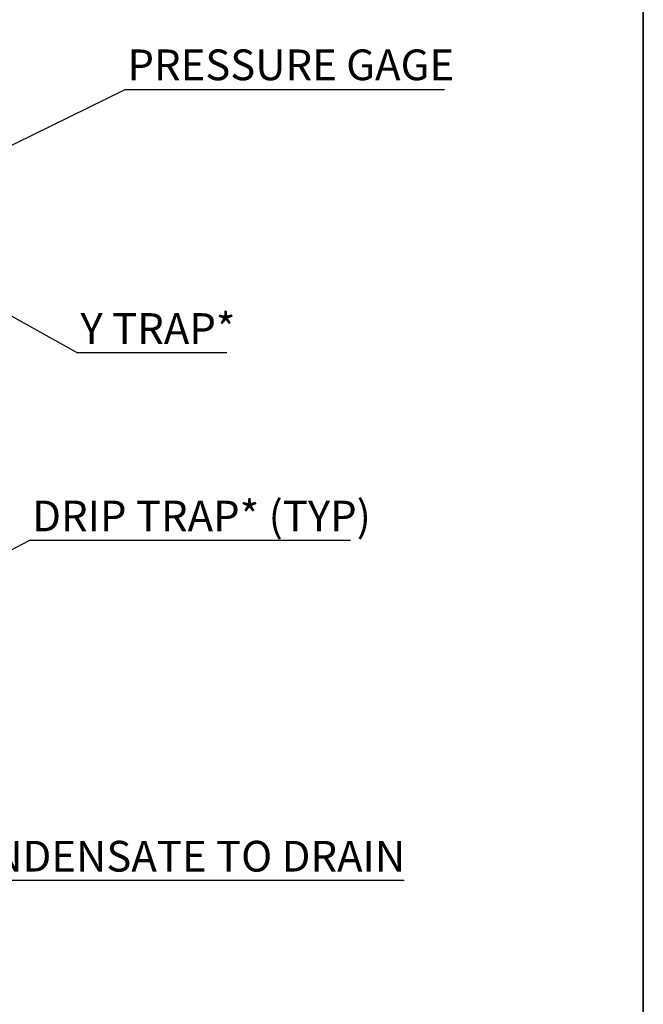
# Model space of a CAD drawing. Units: inches. Extents: x 0.5 to 33.5, y 0.6 to 21.6.
# Drawn here: x 29.7 to 33.5, y 9.9 to 15.9 of the extents above; entities that cross this region are included whole.
import ezdxf

# ---------------------------------------------------------------- set-up
doc = ezdxf.new("R2010")
doc.units = ezdxf.units.IN
doc.header["$MEASUREMENT"] = 0
doc.layers.add('FLOW_DIR', color=7, linetype='Continuous', lineweight=35)
doc.layers.add('FORMAT', color=7, linetype='Continuous')
doc.styles.add('SLDTEXTSTYLE0', font='TXT', dxfattribs={"width": 0.75})
doc.dimstyles.new('SLDDIMSTYLE0', dxfattribs={"dimtxt": 0.18, "dimasz": 0.13, "dimexe": 0, "dimexo": 0.0625, "dimgap": 0, "dimtad": 0, "dimtih": 1, "dimtoh": 1, "dimdec": 0, "dimrnd": 1e-09, "dimzin": 0, "dimdsep": 46, "dimtxsty": 'Standard', "dimsah": 1, "dimcen": 0.09, "dimadec": 0, "dimazin": 0, "dimtfac": 0.13, "dimtdec": 0, "dimtofl": 0, "dimtmove": 0, "dimatfit": 3, "dimfxl": 0, "dimfrac": 2, "dimtolj": 1, "dimtzin": 0, "dimarcsym": 0})

# ---------------------------------------------------------------- blocks, each defined once
blk = doc.blocks.new('SW_NOTE_17')
at = {"layer": 'FORMAT', "color": 0}
blk.add_line((2.8832, 0), (0, 0), dxfattribs=at)
at = {"layer": 'FORMAT', "color": 0, "insert": (0.017, 0.2427), "char_height": 0.1875, "attachment_point": 1, "style": 'SLDTEXTSTYLE0'}
blk.add_mtext('CONDENSATE TO DRAIN', dxfattribs=at)
blk = doc.blocks.new('SW_NOTE_18')
at = {"layer": 'FORMAT', "color": 0}
blk.add_line((0.91, 0), (0, 0), dxfattribs=at)
at = {"layer": 'FORMAT', "color": 0, "insert": (0.0179, 0.2427), "char_height": 0.1875, "attachment_point": 1, "style": 'SLDTEXTSTYLE0'}
blk.add_mtext('Y TRAP*', dxfattribs=at)
blk = doc.blocks.new('SW_NOTE_19')
at = {"layer": 'FORMAT', "color": 0}
blk.add_line((1.952, 0), (0, 0), dxfattribs=at)
at = {"layer": 'FORMAT', "color": 0, "insert": (0.0184, 0.2463), "char_height": 0.1875, "attachment_point": 1, "style": 'SLDTEXTSTYLE0'}
blk.add_mtext('PRESSURE GAGE', dxfattribs=at)
blk = doc.blocks.new('SW_NOTE_30')
at = {"layer": 'FORMAT', "color": 0}
blk.add_line((1.9607, 0), (0, 0), dxfattribs=at)
at = {"layer": 'FORMAT', "color": 0, "insert": (0.0188, 0.2428), "char_height": 0.1875, "attachment_point": 1, "style": 'SLDTEXTSTYLE0'}
blk.add_mtext('DRIP TRAP* (TYP)', dxfattribs=at)

msp = doc.modelspace()

# ---------------------------------------------------------------- linework, layer by layer
at = {"layer": 'FLOW_DIR'}
msp.add_line((33.5, 21.6221), (33.5, 0.5683), dxfattribs=at)

# ---------------------------------------------------------------- block references
at = {"layer": 'FORMAT', "color": 7}
for name, p in [('SW_NOTE_19', (30.334, 15.4934)), ('SW_NOTE_18', (30.0479, 13.8872)), ('SW_NOTE_30', (29.7525, 12.7426)), ('SW_NOTE_17', (29.1571, 10.6656))]:
    msp.add_blockref(name, p, dxfattribs=at)

# ---------------------------------------------------------------- leaders
for points in [[(29.4597, 15.0654), (30.334, 15.4934)], [(29.0643, 14.4373), (30.0479, 13.8872)], [(28.731, 12.2016), (29.7525, 12.7426)]]:
    msp.add_leader(points, dimstyle='SLDDIMSTYLE0', dxfattribs=at)

doc.saveas('drawing.dxf')
